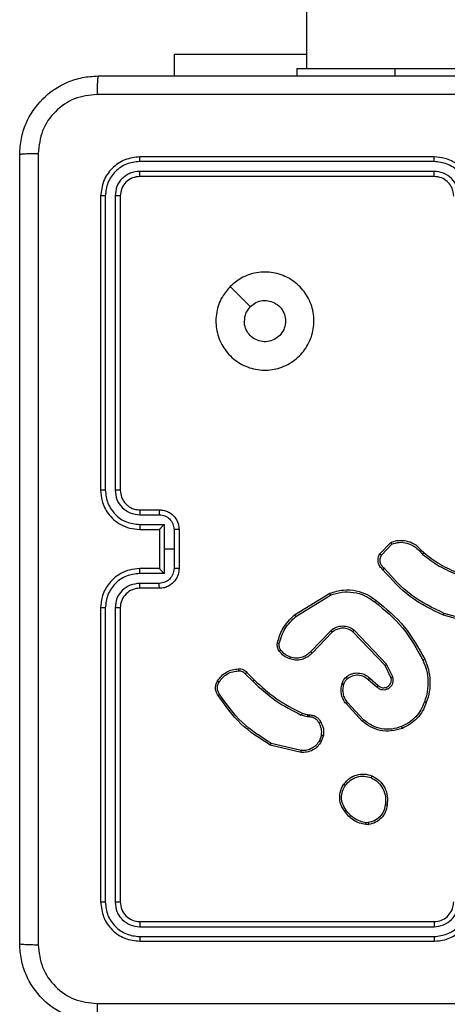
# Model space of a CAD drawing. Units: millimetres. Extents: x -336 to 1280, y 58 to 1155.
# Drawn here: x 674 to 678, y 329 to 339 of the extents above; entities that cross this region are included whole.
import ezdxf

# ---------------------------------------------------------------- set-up
doc = ezdxf.new("R2010")
doc.units = ezdxf.units.MM
doc.header["$PDSIZE"] = -1
doc.layers.add('VP-DIM', color=7, linetype='Continuous')
doc.layers.add('VP-EQ', color=194, linetype='Continuous')
doc.dimstyles.get("Standard").update_dxf_attribs({"dimtxt": 14, "dimasz": 20, "dimexe": 20, "dimexo": 50, "dimgap": 20, "dimtad": 0, "dimdec": 0, "dimzin": 0, "dimdsep": 46, "dimtxsty": 'Standard', "dimcen": -0.09, "dimadec": 0, "dimazin": 0, "dimtfac": 1, "dimtdec": 4, "dimtofl": 0, "dimtmove": 0, "dimatfit": 3, "dimfxl": 70, "dimfxlon": 1, "dimtolj": 1, "dimtzin": 0, "dimarcsym": 0})

# ---------------------------------------------------------------- blocks, each defined once
blk = doc.blocks.new('*D55')
at = {"layer": 'Defpoints', "color": 0}
for p in [(564.626, 785.878), (531.967, 210.942), (1156.991, 210.942)]:
    blk.add_point(p, dxfattribs=at)
at = {"layer": 'VP-DIM', "color": 0, "lineweight": -2}
for p, q in [((1086.991, 785.878), (1176.991, 785.878)), ((1156.991, 765.878), (1156.991, 535.91)), ((1156.991, 230.942), (1156.991, 460.91)), ((1086.991, 210.942), (1176.991, 210.942))]:
    blk.add_line(p, q, dxfattribs=at)
at = {"layer": 'VP-DIM', "color": 0}
for points in [[(1160.325, 765.878), (1153.658, 765.878), (1156.991, 785.878)], [(1153.658, 230.942), (1160.325, 230.942), (1156.991, 210.942)]]:
    blk.add_solid(points, dxfattribs=at)
at = {"layer": 'VP-DIM', "color": 0, "insert": (1156.991, 498.41), "char_height": 14, "attachment_point": 5, "rotation": 90}
blk.add_mtext('\\A1;580', dxfattribs=at)
blk = doc.blocks.new('*D56')
at = {"layer": 'Defpoints', "color": 0}
for p in [(863.717, 953.774), (604.554, 58.444), (1260.136, 58.444)]:
    blk.add_point(p, dxfattribs=at)
at = {"layer": 'VP-DIM', "color": 0, "lineweight": -2}
for p, q in [((1190.136, 953.774), (1280.136, 953.774)), ((1260.136, 933.774), (1260.136, 540.76)), ((1260.136, 78.444), (1260.136, 463.427)), ((1190.136, 58.444), (1280.136, 58.444))]:
    blk.add_line(p, q, dxfattribs=at)
at = {"layer": 'VP-DIM', "color": 0}
for points in [[(1263.469, 933.774), (1256.802, 933.774), (1260.136, 953.774)], [(1256.802, 78.444), (1263.469, 78.444), (1260.136, 58.444)]]:
    blk.add_solid(points, dxfattribs=at)
at = {"layer": 'VP-DIM', "color": 0, "insert": (1260.136, 502.094), "char_height": 14, "attachment_point": 5, "rotation": 90}
blk.add_mtext('\\A1;895', dxfattribs=at)
blk = doc.blocks.new('RC1505_')
at = {"layer": 'VP-EQ', "color": 0, "linetype": 'Continuous', "lineweight": 25}
for p, q in [((676.817, 477.091), (676.817, 338.891)), ((675.467, 339.04), (675.467, 338.816)), ((675.467, 339.04), (676.817, 339.04)), ((676.717, 338.891), (676.717, 338.816)), ((676.717, 338.891), (677.717, 338.891)), ((677.717, 338.891), (679.717, 338.891)), ((677.717, 338.891), (677.717, 338.816)), ((678.117, 337.991), (675.117, 337.991)), ((678.117, 337.943), (675.115, 337.943)), ((678.117, 337.843), (675.115, 337.843)), ((678.117, 337.791), (675.117, 337.791)), ((674.717, 337.591), (674.717, 334.591)), ((674.764, 337.593), (674.764, 334.591)), ((674.864, 337.593), (674.864, 334.591)), ((674.917, 337.591), (674.917, 334.591)), ((675.115, 334.341), (675.315, 334.341)), ((675.117, 334.391), (675.317, 334.391)), ((675.115, 334.241), (675.365, 334.241)), ((675.365, 334.241), (675.365, 333.991)), ((675.117, 334.191), (675.317, 334.191)), ((675.317, 334.191), (675.317, 334.191)), ((675.317, 334.191), (675.317, 333.791)), ((675.465, 334.191), (675.465, 333.991)), ((675.517, 334.191), (675.517, 333.791)), ((677.563, 333.941), (677.676, 334.059)), ((677.58, 333.93), (677.685, 334.042)), ((675.365, 333.991), (675.365, 333.741)), ((675.465, 333.991), (675.365, 333.991)), ((675.465, 333.991), (675.465, 333.791)), ((677.971, 333.968), (678, 333.939)), ((677.986, 333.981), (678.013, 333.954)), ((675.365, 333.741), (675.115, 333.741)), ((675.317, 333.791), (675.117, 333.791)), ((675.317, 333.791), (675.317, 333.791)), ((675.315, 333.641), (675.115, 333.641)), ((675.317, 333.591), (675.117, 333.591)), ((676.694, 333.32), (677.053, 333.54)), ((676.707, 333.304), (677.061, 333.521)), ((674.717, 333.391), (674.717, 330.391)), ((674.764, 333.39), (674.764, 330.389)), ((674.864, 333.39), (674.864, 330.389)), ((674.917, 333.391), (674.917, 330.391)), ((678.572, 333.236), (678.219, 333.335)), ((678.567, 333.217), (678.212, 333.316)), ((677.065, 333.158), (676.858, 332.943)), ((677.079, 333.144), (676.873, 332.93)), ((677.617, 332.804), (677.289, 333.147)), ((677.633, 332.815), (677.301, 333.162)), ((676.208, 332.732), (676.283, 332.656)), ((677.677, 332.68), (677.617, 332.804)), ((677.696, 332.686), (677.633, 332.815)), ((676.192, 332.719), (676.268, 332.642)), ((677.448, 332.658), (677.533, 332.584)), ((677.462, 332.673), (677.547, 332.599)), ((677.398, 332.25), (677.234, 332.426)), ((677.384, 332.236), (677.219, 332.414)), ((676.825, 332.281), (676.763, 332.298)), ((676.771, 332.317), (676.828, 332.301)), ((676.841, 332.278), (676.825, 332.281)), ((676.828, 332.301), (676.843, 332.299)), ((676.969, 332.094), (676.949, 332.036)), ((676.99, 332.091), (676.967, 332.027)), ((676.762, 331.917), (676.447, 331.992)), ((676.763, 331.936), (676.455, 332.009)), ((677.45, 331.18), (677.42, 331.18)), ((677.446, 331.2), (677.423, 331.199)), ((675.115, 330.138), (678.117, 330.138)), ((675.117, 330.191), (678.117, 330.191)), ((675.115, 330.038), (678.117, 330.038)), ((675.117, 329.991), (678.117, 329.991))]:
    blk.add_line(p, q, dxfattribs=at)
at = {"layer": 'VP-EQ', "color": 0, "linetype": 'Continuous', "lineweight": 25, "flags": 128}
blk.add_lwpolyline([(676.039, 336.669), (676.141, 336.567), (676.243, 336.464)], dxfattribs=at)
at = {"layer": 'VP-EQ', "color": 0, "linetype": 'Continuous', "lineweight": 25}
blk.add_arc((675.117, 333.391), 0.2, 89.9977, 179.9989, dxfattribs=at)
for points, knots in [([(673.892, 338.016), (673.895, 338.07), (673.902, 338.178), (673.966, 338.378), (674.112, 338.596), (674.33, 338.741), (674.53, 338.806), (674.637, 338.813), (674.692, 338.816)], [0, 0, 0, 0, 0.1303586, 0.2573183, 0.4999914, 0.7424139, 0.8694482, 1, 1, 1, 1]), ([(674.692, 338.816), (674.691, 338.813), (674.688, 338.807), (674.684, 338.765), (674.682, 338.703), (674.681, 338.653), (674.681, 338.628)], [0, 0, 0, 0, 0.249938, 0.499841, 0.74957, 1, 1, 1, 1]), ([(674.692, 338.816), (675.586, 338.816), (677.374, 338.816), (680.06, 338.816), (681.848, 338.816), (682.742, 338.816)], [0, 0, 0, 0, 0.333296, 0.666701, 1, 1, 1, 1]), ([(674.681, 338.628), (674.603, 338.619), (674.445, 338.601), (674.246, 338.462), (674.107, 338.263), (674.089, 338.105), (674.08, 338.027)], [0, 0, 0, 0, 0.250034, 0.499937, 0.750039, 1, 1, 1, 1]), ([(682.753, 338.628), (681.856, 338.628), (680.063, 338.628), (677.371, 338.628), (675.578, 338.628), (674.681, 338.628)], [0, 0, 0, 0, 0.333336, 0.666664, 1, 1, 1, 1]), ([(673.892, 338.016), (673.895, 338.017), (673.9, 338.02), (673.943, 338.023), (674.005, 338.026), (674.055, 338.026), (674.08, 338.027)], [0, 0, 0, 0, 0.250387, 0.50011, 0.750067, 1, 1, 1, 1]), ([(673.892, 329.966), (673.892, 330.86), (673.892, 332.648), (673.892, 335.334), (673.892, 337.122), (673.892, 338.016)], [0, 0, 0, 0, 0.333296, 0.666701, 1, 1, 1, 1]), ([(674.08, 338.027), (674.08, 337.13), (674.08, 335.337), (674.08, 332.644), (674.08, 330.852), (674.08, 329.955)], [0, 0, 0, 0, 0.333337, 0.666663, 1, 1, 1, 1]), ([(675.117, 337.991), (675.065, 337.985), (674.96, 337.973), (674.828, 337.88), (674.735, 337.748), (674.723, 337.643), (674.717, 337.591)], [0, 0, 0, 0, 0.249956, 0.499875, 0.749859, 1, 1, 1, 1]), ([(675.115, 337.943), (675.115, 337.951), (675.115, 337.965), (675.115, 337.98), (675.116, 337.989), (675.117, 337.99), (675.117, 337.991)], [0, 0, 0, 0, 0.2797599, 0.5590842, 0.7795497, 1, 1, 1, 1]), ([(678.517, 337.591), (678.514, 337.626), (678.509, 337.693), (678.471, 337.784), (678.419, 337.858), (678.341, 337.928), (678.239, 337.981), (678.154, 337.988), (678.117, 337.991)], [0, 0, 0, 0, 0.167266, 0.322539, 0.46579, 0.597005, 0.822397, 1, 1, 1, 1]), ([(678.117, 337.943), (678.117, 337.95), (678.117, 337.962), (678.117, 337.978), (678.117, 337.989), (678.117, 337.99), (678.117, 337.991)], [0, 0, 0, 0, 0.250085, 0.499969, 0.749832, 1, 1, 1, 1]), ([(675.115, 337.943), (675.069, 337.938), (675, 337.931), (674.919, 337.886), (674.848, 337.828), (674.781, 337.73), (674.77, 337.639), (674.764, 337.593)], [0, 0, 0, 0, 0.250154, 0.376169, 0.500765, 0.750379, 1, 1, 1, 1]), ([(678.467, 337.593), (678.461, 337.639), (678.451, 337.731), (678.37, 337.847), (678.254, 337.927), (678.162, 337.938), (678.117, 337.943)], [0, 0, 0, 0, 0.250448, 0.500132, 0.750085, 1, 1, 1, 1]), ([(675.115, 337.843), (675.082, 337.84), (675.033, 337.834), (674.975, 337.802), (674.924, 337.761), (674.876, 337.691), (674.868, 337.626), (674.864, 337.593)], [0, 0, 0, 0, 0.250166, 0.376158, 0.500762, 0.750371, 1, 1, 1, 1]), ([(675.117, 337.791), (675.091, 337.788), (675.038, 337.782), (674.972, 337.736), (674.926, 337.669), (674.92, 337.617), (674.917, 337.591)], [0, 0, 0, 0, 0.250012, 0.499885, 0.749822, 1, 1, 1, 1]), ([(675.117, 337.791), (675.117, 337.792), (675.116, 337.794), (675.115, 337.808), (675.115, 337.826), (675.115, 337.837), (675.115, 337.843)], [0, 0, 0, 0, 0.279797, 0.558972, 0.779466, 1, 1, 1, 1]), ([(678.367, 337.593), (678.363, 337.626), (678.355, 337.691), (678.298, 337.774), (678.215, 337.832), (678.149, 337.84), (678.117, 337.843)], [0, 0, 0, 0, 0.249941, 0.499876, 0.749558, 1, 1, 1, 1]), ([(678.117, 337.791), (678.117, 337.791), (678.117, 337.792), (678.117, 337.795), (678.117, 337.8), (678.117, 337.806), (678.117, 337.814), (678.117, 337.823), (678.117, 337.833), (678.117, 337.84), (678.117, 337.843)], [0, 0, 0, 0, 0.125028, 0.25018, 0.375214, 0.500028, 0.624755, 0.749819, 0.874885, 1, 1, 1, 1]), ([(678.317, 337.591), (678.316, 337.609), (678.313, 337.643), (678.291, 337.695), (678.253, 337.743), (678.192, 337.783), (678.143, 337.788), (678.117, 337.791)], [0, 0, 0, 0, 0.1760486, 0.3237208, 0.5330315, 0.7566755, 1, 1, 1, 1]), ([(674.764, 337.593), (674.757, 337.593), (674.743, 337.593), (674.728, 337.592), (674.719, 337.592), (674.718, 337.591), (674.717, 337.591)], [0, 0, 0, 0, 0.279796, 0.559046, 0.779453, 1, 1, 1, 1]), ([(674.917, 337.591), (674.916, 337.591), (674.914, 337.592), (674.9, 337.593), (674.882, 337.593), (674.87, 337.593), (674.864, 337.593)], [0, 0, 0, 0, 0.279801, 0.559096, 0.779463, 1, 1, 1, 1]), ([(676.039, 336.669), (676.074, 336.699), (676.153, 336.766), (676.307, 336.818), (676.477, 336.818), (676.639, 336.762), (676.772, 336.655), (676.864, 336.51), (676.9, 336.343), (676.881, 336.173), (676.806, 336.02), (676.684, 335.898), (676.53, 335.825), (676.359, 335.808), (676.193, 335.846), (676.049, 335.939), (675.944, 336.074), (675.889, 336.236), (675.891, 336.407), (675.944, 336.559), (676.01, 336.635), (676.039, 336.669)], [0, 0, 0, 0, 0.044525, 0.097904, 0.151705, 0.205541, 0.258934, 0.312783, 0.366705, 0.419996, 0.474538, 0.527071, 0.582039, 0.634414, 0.689048, 0.74252, 0.796169, 0.849854, 0.903703, 0.957431, 1, 1, 1, 1]), ([(676.243, 336.464), (676.262, 336.479), (676.298, 336.51), (676.368, 336.528), (676.44, 336.525), (676.506, 336.497), (676.56, 336.449), (676.594, 336.386), (676.606, 336.315), (676.594, 336.244), (676.558, 336.181), (676.504, 336.134), (676.438, 336.107), (676.366, 336.103), (676.297, 336.124), (676.239, 336.166), (676.198, 336.225), (676.183, 336.278), (676.182, 336.309), (676.182, 336.316)], [0, 0, 0, 0, 0.061299, 0.122593, 0.183901, 0.245276, 0.30666, 0.368103, 0.429517, 0.490923, 0.552226, 0.613533, 0.674785, 0.7361, 0.797425, 0.858841, 0.920276, 0.98171, 1, 1, 1, 1]), ([(676.243, 336.464), (676.228, 336.446), (676.198, 336.409), (676.183, 336.355), (676.182, 336.324), (676.182, 336.316)], [0, 0, 0, 0, 0.428913, 0.857803, 1, 1, 1, 1]), ([(674.717, 334.591), (674.72, 334.554), (674.727, 334.47), (674.779, 334.367), (674.849, 334.289), (674.923, 334.237), (675.014, 334.199), (675.082, 334.194), (675.117, 334.191)], [0, 0, 0, 0, 0.176952, 0.40213, 0.533378, 0.676801, 0.832326, 1, 1, 1, 1]), ([(674.764, 334.591), (674.758, 334.591), (674.746, 334.591), (674.73, 334.591), (674.719, 334.591), (674.718, 334.591), (674.717, 334.591)], [0, 0, 0, 0, 0.250241, 0.500038, 0.749953, 1, 1, 1, 1]), ([(674.764, 334.591), (674.77, 334.545), (674.781, 334.454), (674.861, 334.338), (674.977, 334.257), (675.069, 334.246), (675.115, 334.241)], [0, 0, 0, 0, 0.249917, 0.499854, 0.749551, 1, 1, 1, 1]), ([(674.864, 334.591), (674.868, 334.559), (674.876, 334.493), (674.934, 334.41), (675.016, 334.353), (675.082, 334.345), (675.115, 334.341)], [0, 0, 0, 0, 0.24991, 0.499857, 0.749547, 1, 1, 1, 1]), ([(674.917, 334.591), (674.917, 334.591), (674.916, 334.591), (674.913, 334.591), (674.908, 334.591), (674.902, 334.591), (674.894, 334.591), (674.884, 334.591), (674.875, 334.591), (674.868, 334.591), (674.864, 334.591)], [0, 0, 0, 0, 0.125019, 0.250082, 0.375181, 0.500001, 0.624736, 0.749806, 0.874879, 1, 1, 1, 1]), ([(674.917, 334.591), (674.92, 334.566), (674.923, 334.528), (674.948, 334.482), (674.971, 334.453), (674.996, 334.431), (675.024, 334.412), (675.064, 334.395), (675.098, 334.392), (675.117, 334.391)], [0, 0, 0, 0, 0.233613, 0.359987, 0.49248, 0.592722, 0.679004, 0.814815, 1, 1, 1, 1]), ([(675.117, 334.391), (675.117, 334.39), (675.116, 334.389), (675.115, 334.377), (675.115, 334.361), (675.115, 334.348), (675.115, 334.341)], [0, 0, 0, 0, 0.250133, 0.500049, 0.749898, 1, 1, 1, 1]), ([(675.317, 334.391), (675.317, 334.39), (675.316, 334.388), (675.315, 334.375), (675.315, 334.358), (675.315, 334.347), (675.315, 334.341)], [0, 0, 0, 0, 0.279889, 0.559066, 0.779491, 1, 1, 1, 1]), ([(675.315, 334.341), (675.334, 334.339), (675.374, 334.334), (675.423, 334.3), (675.458, 334.25), (675.463, 334.211), (675.465, 334.191)], [0, 0, 0, 0, 0.249931, 0.499885, 0.749568, 1, 1, 1, 1]), ([(675.317, 334.391), (675.334, 334.39), (675.366, 334.387), (675.41, 334.37), (675.446, 334.345), (675.483, 334.308), (675.511, 334.255), (675.515, 334.211), (675.517, 334.191)], [0, 0, 0, 0, 0.158486, 0.307462, 0.446964, 0.576925, 0.8073, 1, 1, 1, 1]), ([(675.115, 334.241), (675.115, 334.234), (675.115, 334.221), (675.115, 334.205), (675.116, 334.193), (675.117, 334.192), (675.117, 334.191)], [0, 0, 0, 0, 0.250236, 0.500082, 0.749818, 1, 1, 1, 1]), ([(675.365, 334.241), (675.359, 334.236), (675.348, 334.224), (675.335, 334.211), (675.326, 334.202), (675.321, 334.196), (675.318, 334.192), (675.317, 334.191), (675.317, 334.191)], [0, 0, 0, 0, 0.251487, 0.502437, 0.64643, 0.775752, 0.892476, 1, 1, 1, 1]), ([(675.517, 334.191), (675.517, 334.191), (675.516, 334.191), (675.513, 334.191), (675.508, 334.191), (675.502, 334.191), (675.494, 334.191), (675.485, 334.191), (675.475, 334.191), (675.468, 334.191), (675.465, 334.191)], [0, 0, 0, 0, 0.125065, 0.250163, 0.375296, 0.499952, 0.624828, 0.749738, 0.874926, 1, 1, 1, 1]), ([(677.676, 334.059), (677.696, 334.066), (677.728, 334.077), (677.788, 334.081), (677.854, 334.073), (677.93, 334.039), (677.968, 333.999), (677.986, 333.981)], [0, 0, 0, 0, 0.1902, 0.290675, 0.522265, 0.775148, 1, 1, 1, 1]), ([(677.676, 334.059), (677.676, 334.059), (677.676, 334.058), (677.677, 334.056), (677.679, 334.052), (677.681, 334.049), (677.683, 334.046), (677.685, 334.043), (677.685, 334.042)], [0, 0, 0, 0, 0.21361, 0.45053, 0.578703, 0.712794, 0.853509, 1, 1, 1, 1]), ([(677.685, 334.042), (677.711, 334.049), (677.761, 334.064), (677.841, 334.055), (677.915, 334.024), (677.952, 333.987), (677.971, 333.968)], [0, 0, 0, 0, 0.249975, 0.4999217, 0.7498059, 1, 1, 1, 1]), ([(677.596, 333.78), (677.585, 333.79), (677.562, 333.811), (677.546, 333.855), (677.545, 333.9), (677.557, 333.927), (677.563, 333.941)], [0, 0, 0, 0, 0.254954, 0.506604, 0.754949, 1, 1, 1, 1]), ([(677.563, 333.941), (677.563, 333.941), (677.564, 333.941), (677.566, 333.939), (677.569, 333.937), (677.572, 333.935), (677.576, 333.933), (677.578, 333.931), (677.58, 333.93)], [0, 0, 0, 0, 0.21556, 0.45382, 0.581271, 0.714961, 0.854626, 1, 1, 1, 1]), ([(677.61, 333.794), (677.6, 333.803), (677.581, 333.82), (677.567, 333.856), (677.564, 333.895), (677.575, 333.918), (677.58, 333.93)], [0, 0, 0, 0, 0.2499334, 0.4999069, 0.7496902, 1, 1, 1, 1]), ([(677.986, 333.981), (677.986, 333.981), (677.986, 333.98), (677.982, 333.977), (677.977, 333.973), (677.973, 333.97), (677.971, 333.968)], [0, 0, 0, 0, 0.250138, 0.500091, 0.749669, 1, 1, 1, 1]), ([(678.013, 333.954), (678.013, 333.954), (678.012, 333.953), (678.009, 333.949), (678.004, 333.944), (678.001, 333.94), (678, 333.939)], [0, 0, 0, 0, 0.279765, 0.559117, 0.779659, 1, 1, 1, 1]), ([(678, 333.939), (678.055, 333.896), (678.166, 333.81), (678.294, 333.755), (678.359, 333.727)], [0, 0, 0, 0, 0.500012, 1, 1, 1, 1]), ([(678.013, 333.954), (678.066, 333.912), (678.175, 333.828), (678.302, 333.773), (678.366, 333.746)], [0, 0, 0, 0, 0.494656, 1, 1, 1, 1]), ([(675.117, 333.791), (675.082, 333.788), (675.014, 333.783), (674.923, 333.745), (674.849, 333.692), (674.779, 333.614), (674.727, 333.512), (674.72, 333.428), (674.717, 333.391)], [0, 0, 0, 0, 0.167672, 0.323203, 0.466613, 0.597874, 0.823049, 1, 1, 1, 1]), ([(675.115, 333.741), (675.069, 333.735), (674.977, 333.725), (674.861, 333.644), (674.781, 333.528), (674.77, 333.436), (674.764, 333.39)], [0, 0, 0, 0, 0.250456, 0.500143, 0.750101, 1, 1, 1, 1]), ([(675.115, 333.741), (675.115, 333.747), (675.115, 333.76), (675.115, 333.777), (675.116, 333.789), (675.117, 333.79), (675.117, 333.791)], [0, 0, 0, 0, 0.250116, 0.499993, 0.749758, 1, 1, 1, 1]), ([(675.465, 333.791), (675.463, 333.771), (675.458, 333.732), (675.423, 333.682), (675.374, 333.648), (675.334, 333.643), (675.315, 333.641)], [0, 0, 0, 0, 0.250429, 0.50015, 0.750072, 1, 1, 1, 1]), ([(675.517, 333.791), (675.515, 333.771), (675.511, 333.726), (675.483, 333.674), (675.446, 333.636), (675.41, 333.612), (675.366, 333.594), (675.334, 333.592), (675.317, 333.591)], [0, 0, 0, 0, 0.192697, 0.423104, 0.553036, 0.692537, 0.841511, 1, 1, 1, 1]), ([(675.317, 333.791), (675.317, 333.79), (675.318, 333.79), (675.321, 333.786), (675.326, 333.78), (675.335, 333.771), (675.348, 333.757), (675.359, 333.746), (675.365, 333.741)], [0, 0, 0, 0, 0.107531, 0.224263, 0.353534, 0.497535, 0.748586, 1, 1, 1, 1]), ([(675.517, 333.791), (675.517, 333.791), (675.516, 333.791), (675.513, 333.791), (675.508, 333.791), (675.502, 333.791), (675.494, 333.791), (675.485, 333.791), (675.475, 333.791), (675.468, 333.791), (675.465, 333.791)], [0, 0, 0, 0, 0.1250657, 0.2501633, 0.3752963, 0.4999518, 0.6248279, 0.7497376, 0.8749256, 1, 1, 1, 1]), ([(677.596, 333.78), (677.596, 333.78), (677.597, 333.78), (677.599, 333.783), (677.602, 333.786), (677.604, 333.788), (677.607, 333.791), (677.609, 333.793), (677.61, 333.794)], [0, 0, 0, 0, 0.228385, 0.470164, 0.597041, 0.727843, 0.862132, 1, 1, 1, 1]), ([(678.212, 333.316), (678.096, 333.372), (677.859, 333.485), (677.685, 333.681), (677.596, 333.78)], [0, 0, 0, 0, 0.493267, 1, 1, 1, 1]), ([(678.219, 333.335), (678.102, 333.391), (677.868, 333.503), (677.696, 333.697), (677.61, 333.794)], [0, 0, 0, 0, 0.499994, 1, 1, 1, 1]), ([(675.115, 333.641), (675.082, 333.637), (675.016, 333.629), (674.934, 333.572), (674.876, 333.489), (674.868, 333.423), (674.864, 333.39)], [0, 0, 0, 0, 0.250453, 0.500143, 0.75009, 1, 1, 1, 1]), ([(675.117, 333.591), (675.117, 333.592), (675.116, 333.593), (675.115, 333.605), (675.115, 333.621), (675.115, 333.634), (675.115, 333.641)], [0, 0, 0, 0, 0.250139, 0.499946, 0.749772, 1, 1, 1, 1]), ([(675.317, 333.591), (675.317, 333.592), (675.316, 333.594), (675.315, 333.607), (675.315, 333.623), (675.315, 333.635), (675.315, 333.641)], [0, 0, 0, 0, 0.279863, 0.559107, 0.779512, 1, 1, 1, 1]), ([(677.053, 333.54), (677.099, 333.554), (677.187, 333.581), (677.32, 333.57), (677.434, 333.533), (677.495, 333.489), (677.524, 333.468)], [0, 0, 0, 0, 0.286586, 0.548788, 0.786608, 1, 1, 1, 1]), ([(677.053, 333.54), (677.053, 333.539), (677.054, 333.539), (677.055, 333.534), (677.058, 333.528), (677.06, 333.523), (677.061, 333.521)], [0, 0, 0, 0, 0.250316, 0.499869, 0.749863, 1, 1, 1, 1]), ([(677.061, 333.521), (677.099, 333.533), (677.175, 333.557), (677.296, 333.554), (677.413, 333.521), (677.479, 333.475), (677.512, 333.452)], [0, 0, 0, 0, 0.249989, 0.499956, 0.74988, 1, 1, 1, 1]), ([(677.512, 333.452), (677.513, 333.454), (677.515, 333.456), (677.517, 333.46), (677.52, 333.462), (677.522, 333.465), (677.524, 333.468), (677.524, 333.468), (677.524, 333.468)], [0, 0, 0, 0, 0.1501353, 0.2932465, 0.4291875, 0.5572184, 0.7926981, 1, 1, 1, 1]), ([(677.512, 333.452), (677.613, 333.369), (677.815, 333.202), (677.94, 332.972), (678.003, 332.857)], [0, 0, 0, 0, 0.499992, 1, 1, 1, 1]), ([(677.524, 333.468), (677.627, 333.384), (677.831, 333.215), (677.958, 332.982), (678.022, 332.866)], [0, 0, 0, 0, 0.500133, 1, 1, 1, 1]), ([(674.764, 333.39), (674.758, 333.39), (674.746, 333.39), (674.73, 333.391), (674.719, 333.391), (674.718, 333.391), (674.717, 333.391)], [0, 0, 0, 0, 0.250115, 0.500032, 0.749926, 1, 1, 1, 1]), ([(674.917, 333.391), (674.917, 333.391), (674.916, 333.391), (674.913, 333.391), (674.908, 333.391), (674.902, 333.391), (674.894, 333.391), (674.884, 333.391), (674.875, 333.39), (674.868, 333.39), (674.864, 333.39)], [0, 0, 0, 0, 0.125024, 0.250094, 0.375199, 0.499912, 0.624653, 0.749794, 0.874873, 1, 1, 1, 1]), ([(678.212, 333.316), (678.212, 333.317), (678.212, 333.317), (678.213, 333.32), (678.215, 333.323), (678.216, 333.327), (678.217, 333.331), (678.218, 333.334), (678.219, 333.335)], [0, 0, 0, 0, 0.200731, 0.43399, 0.562804, 0.700344, 0.846032, 1, 1, 1, 1]), ([(676.52, 333.033), (676.534, 333.082), (676.566, 333.192), (676.648, 333.274), (676.694, 333.32)], [0, 0, 0, 0, 0.439108, 1, 1, 1, 1]), ([(676.539, 333.029), (676.555, 333.082), (676.587, 333.188), (676.667, 333.265), (676.707, 333.304)], [0, 0, 0, 0, 0.499992, 1, 1, 1, 1]), ([(676.694, 333.32), (676.695, 333.319), (676.695, 333.319), (676.698, 333.315), (676.702, 333.31), (676.705, 333.306), (676.707, 333.304)], [0, 0, 0, 0, 0.249856, 0.50012, 0.749707, 1, 1, 1, 1]), ([(677.301, 333.162), (677.283, 333.174), (677.247, 333.197), (677.182, 333.206), (677.118, 333.195), (677.083, 333.17), (677.065, 333.158)], [0, 0, 0, 0, 0.250254, 0.50009, 0.750064, 1, 1, 1, 1]), ([(677.079, 333.144), (677.079, 333.144), (677.078, 333.144), (677.075, 333.147), (677.071, 333.152), (677.067, 333.156), (677.065, 333.158)], [0, 0, 0, 0, 0.250126, 0.500099, 0.74996, 1, 1, 1, 1]), ([(677.289, 333.147), (677.273, 333.157), (677.242, 333.178), (677.187, 333.186), (677.144, 333.179), (677.108, 333.165), (677.091, 333.152), (677.079, 333.144)], [0, 0, 0, 0, 0.24419, 0.489923, 0.713045, 0.81104, 1, 1, 1, 1]), ([(677.289, 333.147), (677.289, 333.147), (677.289, 333.148), (677.292, 333.151), (677.296, 333.156), (677.299, 333.16), (677.301, 333.162)], [0, 0, 0, 0, 0.249993, 0.50015, 0.749969, 1, 1, 1, 1]), ([(676.538, 332.95), (676.534, 332.956), (676.526, 332.968), (676.52, 332.989), (676.517, 333.011), (676.519, 333.026), (676.52, 333.033)], [0, 0, 0, 0, 0.2439532, 0.4918594, 0.7439629, 1, 1, 1, 1]), ([(676.52, 333.033), (676.52, 333.033), (676.521, 333.033), (676.525, 333.032), (676.531, 333.03), (676.536, 333.029), (676.539, 333.029)], [0, 0, 0, 0, 0.250114, 0.500109, 0.750071, 1, 1, 1, 1]), ([(676.554, 332.961), (676.55, 332.966), (676.544, 332.976), (676.539, 332.993), (676.537, 333.011), (676.538, 333.023), (676.539, 333.029)], [0, 0, 0, 0, 0.249924, 0.499992, 0.75001, 1, 1, 1, 1]), ([(676.538, 332.95), (676.538, 332.95), (676.539, 332.951), (676.543, 332.954), (676.548, 332.957), (676.552, 332.96), (676.554, 332.961)], [0, 0, 0, 0, 0.2797064, 0.5593096, 0.7794669, 1, 1, 1, 1]), ([(676.646, 332.87), (676.625, 332.879), (676.583, 332.897), (676.553, 332.932), (676.538, 332.95)], [0, 0, 0, 0, 0.50005, 1, 1, 1, 1]), ([(676.652, 332.888), (676.633, 332.897), (676.595, 332.913), (676.567, 332.945), (676.554, 332.961)], [0, 0, 0, 0, 0.499996, 1, 1, 1, 1]), ([(676.873, 332.93), (676.87, 332.926), (676.861, 332.917), (676.842, 332.9), (676.811, 332.88), (676.763, 332.861), (676.705, 332.854), (676.665, 332.865), (676.646, 332.87)], [0, 0, 0, 0, 0.056646, 0.159011, 0.307025, 0.500588, 0.775368, 1, 1, 1, 1]), ([(676.858, 332.943), (676.844, 332.93), (676.817, 332.904), (676.764, 332.882), (676.707, 332.874), (676.671, 332.884), (676.652, 332.888)], [0, 0, 0, 0, 0.250008, 0.499982, 0.749898, 1, 1, 1, 1]), ([(676.873, 332.93), (676.873, 332.93), (676.872, 332.931), (676.868, 332.934), (676.863, 332.938), (676.86, 332.941), (676.858, 332.943)], [0, 0, 0, 0, 0.279752, 0.559305, 0.779669, 1, 1, 1, 1]), ([(676.646, 332.87), (676.646, 332.87), (676.647, 332.871), (676.648, 332.875), (676.65, 332.881), (676.652, 332.886), (676.652, 332.888)], [0, 0, 0, 0, 0.249785, 0.499783, 0.749542, 1, 1, 1, 1]), ([(678.022, 332.866), (678.021, 332.866), (678.021, 332.866), (678.017, 332.864), (678.011, 332.861), (678.006, 332.858), (678.003, 332.857)], [0, 0, 0, 0, 0.25036, 0.500121, 0.749802, 1, 1, 1, 1]), ([(678.003, 332.857), (678.017, 332.823), (678.044, 332.756), (678.057, 332.646), (678.052, 332.536), (678.03, 332.467), (678.019, 332.432)], [0, 0, 0, 0, 0.249964, 0.500004, 0.750049, 1, 1, 1, 1]), ([(678.022, 332.866), (678.035, 332.832), (678.064, 332.762), (678.078, 332.65), (678.073, 332.535), (678.05, 332.463), (678.038, 332.426)], [0, 0, 0, 0, 0.243396, 0.499993, 0.742004, 1, 1, 1, 1]), ([(675.91, 332.646), (675.922, 332.663), (675.947, 332.698), (675.999, 332.736), (676.058, 332.762), (676.1, 332.766), (676.121, 332.768)], [0, 0, 0, 0, 0.249985, 0.500003, 0.750009, 1, 1, 1, 1]), ([(675.926, 332.635), (675.938, 332.651), (675.96, 332.683), (676.008, 332.719), (676.063, 332.743), (676.102, 332.746), (676.122, 332.748)], [0, 0, 0, 0, 0.250015, 0.499998, 0.749976, 1, 1, 1, 1]), ([(676.121, 332.768), (676.13, 332.769), (676.147, 332.769), (676.171, 332.762), (676.192, 332.749), (676.203, 332.738), (676.208, 332.732)], [0, 0, 0, 0, 0.2629494, 0.524947, 0.7707002, 1, 1, 1, 1]), ([(676.121, 332.768), (676.121, 332.768), (676.121, 332.767), (676.121, 332.763), (676.121, 332.757), (676.122, 332.752), (676.122, 332.749), (676.122, 332.748)], [0, 0, 0, 0, 0.241834, 0.488545, 0.740623, 0.869625, 1, 1, 1, 1]), ([(676.122, 332.748), (676.129, 332.748), (676.142, 332.749), (676.161, 332.743), (676.179, 332.734), (676.187, 332.724), (676.192, 332.719)], [0, 0, 0, 0, 0.250038, 0.499958, 0.749979, 1, 1, 1, 1]), ([(676.208, 332.732), (676.207, 332.732), (676.207, 332.732), (676.204, 332.729), (676.201, 332.727), (676.199, 332.724), (676.195, 332.722), (676.193, 332.72), (676.192, 332.719)], [0, 0, 0, 0, 0.213096, 0.450093, 0.578218, 0.712543, 0.853392, 1, 1, 1, 1]), ([(677.22, 332.685), (677.231, 332.693), (677.25, 332.707), (677.292, 332.724), (677.346, 332.73), (677.411, 332.715), (677.445, 332.687), (677.462, 332.673)], [0, 0, 0, 0, 0.145291, 0.276025, 0.502101, 0.756372, 1, 1, 1, 1]), ([(677.617, 332.804), (677.617, 332.804), (677.617, 332.804), (677.619, 332.806), (677.622, 332.808), (677.625, 332.81), (677.629, 332.813), (677.631, 332.814), (677.633, 332.815)], [0, 0, 0, 0, 0.1942314, 0.4253624, 0.5546776, 0.6937084, 0.8423416, 1, 1, 1, 1]), ([(675.915, 332.498), (675.908, 332.508), (675.894, 332.529), (675.887, 332.568), (675.89, 332.609), (675.903, 332.633), (675.91, 332.646)], [0, 0, 0, 0, 0.230256, 0.4737098, 0.7302833, 1, 1, 1, 1]), ([(675.93, 332.509), (675.924, 332.519), (675.912, 332.538), (675.906, 332.571), (675.91, 332.605), (675.921, 332.625), (675.926, 332.635)], [0, 0, 0, 0, 0.250073, 0.500018, 0.749919, 1, 1, 1, 1]), ([(675.91, 332.646), (675.91, 332.646), (675.911, 332.645), (675.913, 332.643), (675.916, 332.641), (675.919, 332.639), (675.923, 332.637), (675.925, 332.635), (675.926, 332.635)], [0, 0, 0, 0, 0.222263, 0.462507, 0.589785, 0.72181, 0.858657, 1, 1, 1, 1]), ([(676.283, 332.656), (676.283, 332.656), (676.283, 332.656), (676.282, 332.655), (676.281, 332.654), (676.279, 332.652), (676.277, 332.65), (676.274, 332.647), (676.271, 332.645), (676.269, 332.643), (676.268, 332.642)], [0, 0, 0, 0, 0.125025, 0.249924, 0.37512, 0.500066, 0.6247, 0.749714, 0.874891, 1, 1, 1, 1]), ([(676.268, 332.642), (676.343, 332.573), (676.492, 332.436), (676.672, 332.344), (676.763, 332.298)], [0, 0, 0, 0, 0.499998, 1, 1, 1, 1]), ([(676.283, 332.656), (676.357, 332.588), (676.504, 332.453), (676.682, 332.362), (676.771, 332.317)], [0, 0, 0, 0, 0.500009, 1, 1, 1, 1]), ([(677.179, 332.619), (677.183, 332.631), (677.188, 332.645), (677.198, 332.66), (677.206, 332.671), (677.214, 332.679), (677.22, 332.685)], [0, 0, 0, 0, 0.499411, 0.560095, 0.663775, 1, 1, 1, 1]), ([(677.197, 332.613), (677.201, 332.624), (677.209, 332.645), (677.225, 332.661), (677.233, 332.669)], [0, 0, 0, 0, 0.500034, 1, 1, 1, 1]), ([(677.22, 332.685), (677.221, 332.685), (677.221, 332.684), (677.224, 332.681), (677.228, 332.675), (677.231, 332.671), (677.233, 332.669)], [0, 0, 0, 0, 0.250427, 0.500287, 0.750224, 1, 1, 1, 1]), ([(677.233, 332.669), (677.25, 332.68), (677.283, 332.702), (677.343, 332.71), (677.402, 332.696), (677.433, 332.671), (677.448, 332.658)], [0, 0, 0, 0, 0.2499737, 0.4999017, 0.7496051, 1, 1, 1, 1]), ([(677.462, 332.673), (677.462, 332.673), (677.462, 332.672), (677.459, 332.67), (677.457, 332.667), (677.454, 332.665), (677.451, 332.661), (677.449, 332.659), (677.448, 332.658)], [0, 0, 0, 0, 0.206046, 0.441219, 0.56948, 0.705743, 0.849389, 1, 1, 1, 1]), ([(677.533, 332.584), (677.542, 332.577), (677.559, 332.563), (677.591, 332.555), (677.625, 332.557), (677.655, 332.569), (677.68, 332.591), (677.697, 332.62), (677.703, 332.653), (677.698, 332.675), (677.696, 332.686)], [0, 0, 0, 0, 0.125092, 0.250166, 0.37495, 0.500001, 0.624905, 0.749993, 0.87502, 1, 1, 1, 1]), ([(677.547, 332.599), (677.554, 332.594), (677.567, 332.583), (677.591, 332.576), (677.616, 332.576), (677.641, 332.584), (677.66, 332.6), (677.672, 332.617), (677.68, 332.635), (677.683, 332.657), (677.679, 332.672), (677.677, 332.68)], [0, 0, 0, 0, 0.122009, 0.248478, 0.350844, 0.467262, 0.617034, 0.696807, 0.769136, 0.895989, 1, 1, 1, 1]), ([(677.677, 332.68), (677.678, 332.68), (677.678, 332.68), (677.683, 332.681), (677.689, 332.683), (677.694, 332.685), (677.696, 332.686)], [0, 0, 0, 0, 0.249737, 0.49974, 0.749623, 1, 1, 1, 1]), ([(677.219, 332.414), (677.209, 332.427), (677.189, 332.455), (677.172, 332.505), (677.166, 332.562), (677.174, 332.6), (677.179, 332.619)], [0, 0, 0, 0, 0.22643, 0.468572, 0.726433, 1, 1, 1, 1]), ([(677.179, 332.619), (677.179, 332.619), (677.179, 332.619), (677.184, 332.617), (677.19, 332.615), (677.195, 332.614), (677.197, 332.613)], [0, 0, 0, 0, 0.249996, 0.499772, 0.74967, 1, 1, 1, 1]), ([(677.234, 332.426), (677.225, 332.44), (677.205, 332.467), (677.19, 332.515), (677.186, 332.565), (677.194, 332.597), (677.197, 332.613)], [0, 0, 0, 0, 0.250005, 0.500029, 0.749995, 1, 1, 1, 1]), ([(677.547, 332.599), (677.547, 332.599), (677.547, 332.599), (677.545, 332.597), (677.543, 332.594), (677.54, 332.592), (677.537, 332.588), (677.534, 332.585), (677.533, 332.584)], [0, 0, 0, 0, 0.156005, 0.374429, 0.50713, 0.65559, 0.819967, 1, 1, 1, 1]), ([(675.915, 332.498), (675.915, 332.498), (675.915, 332.499), (675.918, 332.501), (675.921, 332.503), (675.924, 332.505), (675.927, 332.507), (675.929, 332.509), (675.93, 332.509)], [0, 0, 0, 0, 0.228334, 0.470863, 0.597314, 0.727952, 0.862205, 1, 1, 1, 1]), ([(676.447, 331.992), (676.341, 332.058), (676.13, 332.192), (675.987, 332.396), (675.915, 332.498)], [0, 0, 0, 0, 0.500003, 1, 1, 1, 1]), ([(676.455, 332.009), (676.351, 332.075), (676.143, 332.207), (676.001, 332.409), (675.93, 332.509)], [0, 0, 0, 0, 0.499994, 1, 1, 1, 1]), ([(677.219, 332.414), (677.219, 332.414), (677.22, 332.414), (677.223, 332.417), (677.228, 332.421), (677.232, 332.424), (677.234, 332.426)], [0, 0, 0, 0, 0.249621, 0.49982, 0.749555, 1, 1, 1, 1]), ([(678.019, 332.432), (678.008, 332.405), (677.986, 332.35), (677.932, 332.279), (677.866, 332.219), (677.813, 332.193), (677.786, 332.18)], [0, 0, 0, 0, 0.249918, 0.499999, 0.750057, 1, 1, 1, 1]), ([(678.038, 332.426), (678.027, 332.397), (678.004, 332.339), (677.947, 332.265), (677.878, 332.203), (677.822, 332.176), (677.794, 332.162)], [0, 0, 0, 0, 0.249984, 0.499997, 0.749989, 1, 1, 1, 1]), ([(678.038, 332.426), (678.038, 332.426), (678.037, 332.426), (678.034, 332.427), (678.031, 332.428), (678.027, 332.429), (678.023, 332.43), (678.021, 332.431), (678.019, 332.432)], [0, 0, 0, 0, 0.208988, 0.44493, 0.573137, 0.708452, 0.851009, 1, 1, 1, 1]), ([(676.771, 332.317), (676.771, 332.317), (676.771, 332.316), (676.768, 332.311), (676.766, 332.305), (676.764, 332.301), (676.763, 332.298)], [0, 0, 0, 0, 0.279785, 0.559044, 0.779265, 1, 1, 1, 1]), ([(676.828, 332.301), (676.828, 332.3), (676.828, 332.3), (676.827, 332.294), (676.826, 332.287), (676.825, 332.283), (676.825, 332.281)], [0, 0, 0, 0, 0.279825, 0.559251, 0.779778, 1, 1, 1, 1]), ([(676.843, 332.299), (676.843, 332.298), (676.842, 332.298), (676.842, 332.294), (676.842, 332.29), (676.842, 332.287), (676.841, 332.283), (676.841, 332.28), (676.841, 332.278)], [0, 0, 0, 0, 0.227859, 0.469804, 0.596652, 0.727229, 0.861918, 1, 1, 1, 1]), ([(676.944, 332.215), (676.939, 332.224), (676.929, 332.243), (676.903, 332.264), (676.874, 332.277), (676.852, 332.278), (676.841, 332.278)], [0, 0, 0, 0, 0.250068, 0.499978, 0.749947, 1, 1, 1, 1]), ([(676.843, 332.299), (676.856, 332.298), (676.881, 332.297), (676.916, 332.281), (676.945, 332.257), (676.956, 332.235), (676.962, 332.225)], [0, 0, 0, 0, 0.259394, 0.512493, 0.759383, 1, 1, 1, 1]), ([(676.962, 332.225), (676.962, 332.224), (676.961, 332.224), (676.958, 332.222), (676.955, 332.221), (676.951, 332.219), (676.948, 332.217), (676.945, 332.215), (676.944, 332.215)], [0, 0, 0, 0, 0.227112, 0.468478, 0.59547, 0.7263, 0.861428, 1, 1, 1, 1]), ([(676.962, 332.225), (676.973, 332.204), (676.994, 332.162), (676.991, 332.114), (676.99, 332.091)], [0, 0, 0, 0, 0.49999, 1, 1, 1, 1]), ([(677.384, 332.236), (677.384, 332.236), (677.385, 332.236), (677.388, 332.24), (677.392, 332.244), (677.396, 332.248), (677.398, 332.25)], [0, 0, 0, 0, 0.249771, 0.499797, 0.749686, 1, 1, 1, 1]), ([(677.794, 332.162), (677.756, 332.151), (677.683, 332.128), (677.569, 332.137), (677.466, 332.171), (677.411, 332.215), (677.384, 332.236)], [0, 0, 0, 0, 0.268402, 0.52455, 0.768421, 1, 1, 1, 1]), ([(677.786, 332.18), (677.753, 332.17), (677.686, 332.149), (677.581, 332.154), (677.48, 332.186), (677.425, 332.229), (677.398, 332.25)], [0, 0, 0, 0, 0.249974, 0.499956, 0.749865, 1, 1, 1, 1]), ([(676.969, 332.094), (676.971, 332.115), (676.973, 332.158), (676.954, 332.196), (676.944, 332.215)], [0, 0, 0, 0, 0.49997, 1, 1, 1, 1]), ([(677.794, 332.162), (677.794, 332.163), (677.794, 332.163), (677.792, 332.167), (677.789, 332.173), (677.787, 332.178), (677.786, 332.18)], [0, 0, 0, 0, 0.249711, 0.499819, 0.749397, 1, 1, 1, 1]), ([(676.967, 332.027), (676.955, 332.01), (676.933, 331.976), (676.881, 331.938), (676.822, 331.916), (676.781, 331.917), (676.762, 331.917)], [0, 0, 0, 0, 0.250058, 0.499996, 0.76973, 1, 1, 1, 1]), ([(676.949, 332.036), (676.938, 332.021), (676.918, 331.989), (676.872, 331.956), (676.819, 331.936), (676.782, 331.936), (676.763, 331.936)], [0, 0, 0, 0, 0.250002, 0.499983, 0.749951, 1, 1, 1, 1]), ([(676.967, 332.027), (676.966, 332.028), (676.965, 332.028), (676.961, 332.03), (676.955, 332.033), (676.951, 332.035), (676.949, 332.036)], [0, 0, 0, 0, 0.279889, 0.559035, 0.779369, 1, 1, 1, 1]), ([(676.969, 332.094), (676.971, 332.094), (676.974, 332.093), (676.978, 332.093), (676.981, 332.092), (676.985, 332.091), (676.989, 332.091), (676.989, 332.091), (676.99, 332.091)], [0, 0, 0, 0, 0.14127, 0.278139, 0.410327, 0.537707, 0.777956, 1, 1, 1, 1]), ([(676.447, 331.992), (676.447, 331.992), (676.447, 331.992), (676.448, 331.995), (676.45, 331.998), (676.451, 332.001), (676.453, 332.005), (676.454, 332.008), (676.455, 332.009)], [0, 0, 0, 0, 0.201631, 0.434621, 0.56381, 0.700977, 0.846285, 1, 1, 1, 1]), ([(676.762, 331.917), (676.762, 331.917), (676.762, 331.918), (676.762, 331.922), (676.763, 331.929), (676.763, 331.934), (676.763, 331.936)], [0, 0, 0, 0, 0.249956, 0.500092, 0.749537, 1, 1, 1, 1]), ([(677.198, 331.594), (677.218, 331.616), (677.253, 331.657), (677.328, 331.69), (677.406, 331.701), (677.458, 331.686), (677.483, 331.678)], [0, 0, 0, 0, 0.277656, 0.499905, 0.750884, 1, 1, 1, 1]), ([(677.214, 331.581), (677.23, 331.6), (677.262, 331.637), (677.33, 331.669), (677.404, 331.68), (677.452, 331.666), (677.475, 331.659)], [0, 0, 0, 0, 0.250238, 0.500078, 0.750044, 1, 1, 1, 1]), ([(677.483, 331.678), (677.483, 331.678), (677.483, 331.678), (677.482, 331.674), (677.48, 331.671), (677.479, 331.667), (677.477, 331.663), (677.476, 331.661), (677.475, 331.659)], [0, 0, 0, 0, 0.216989, 0.455412, 0.5833, 0.716618, 0.855825, 1, 1, 1, 1]), ([(677.475, 331.659), (677.5, 331.645), (677.549, 331.616), (677.599, 331.546), (677.627, 331.465), (677.621, 331.408), (677.618, 331.38)], [0, 0, 0, 0, 0.249943, 0.499916, 0.749749, 1, 1, 1, 1]), ([(677.483, 331.678), (677.509, 331.663), (677.563, 331.633), (677.617, 331.558), (677.647, 331.47), (677.641, 331.409), (677.638, 331.378)], [0, 0, 0, 0, 0.245336, 0.500032, 0.742735, 1, 1, 1, 1]), ([(677.202, 331.32), (677.193, 331.334), (677.171, 331.366), (677.152, 331.43), (677.154, 331.496), (677.172, 331.552), (677.189, 331.58), (677.198, 331.594)], [0, 0, 0, 0, 0.172899, 0.397071, 0.672252, 0.829695, 1, 1, 1, 1]), ([(677.218, 331.33), (677.206, 331.349), (677.182, 331.387), (677.17, 331.455), (677.179, 331.523), (677.202, 331.562), (677.214, 331.581)], [0, 0, 0, 0, 0.249987, 0.499957, 0.749805, 1, 1, 1, 1]), ([(677.198, 331.594), (677.198, 331.593), (677.199, 331.593), (677.202, 331.59), (677.207, 331.586), (677.212, 331.583), (677.214, 331.581)], [0, 0, 0, 0, 0.25014, 0.499796, 0.749703, 1, 1, 1, 1]), ([(677.202, 331.32), (677.203, 331.32), (677.203, 331.32), (677.206, 331.322), (677.209, 331.324), (677.212, 331.326), (677.215, 331.328), (677.217, 331.33), (677.218, 331.33)], [0, 0, 0, 0, 0.2175786, 0.456625, 0.5840778, 0.7175095, 0.8560174, 1, 1, 1, 1]), ([(677.42, 331.18), (677.399, 331.184), (677.355, 331.193), (677.295, 331.223), (677.242, 331.265), (677.216, 331.301), (677.202, 331.32)], [0, 0, 0, 0, 0.246995, 0.49602, 0.747008, 1, 1, 1, 1]), ([(677.423, 331.199), (677.402, 331.203), (677.361, 331.212), (677.305, 331.241), (677.255, 331.28), (677.231, 331.313), (677.218, 331.33)], [0, 0, 0, 0, 0.249923, 0.499996, 0.750092, 1, 1, 1, 1]), ([(677.618, 331.38), (677.614, 331.358), (677.605, 331.314), (677.566, 331.258), (677.512, 331.216), (677.468, 331.205), (677.446, 331.2)], [0, 0, 0, 0, 0.249971, 0.499905, 0.749774, 1, 1, 1, 1]), ([(677.638, 331.378), (677.633, 331.354), (677.624, 331.305), (677.581, 331.245), (677.522, 331.198), (677.474, 331.187), (677.45, 331.18)], [0, 0, 0, 0, 0.249998, 0.499999, 0.746683, 1, 1, 1, 1]), ([(677.638, 331.378), (677.638, 331.378), (677.637, 331.378), (677.634, 331.378), (677.63, 331.378), (677.627, 331.379), (677.623, 331.379), (677.62, 331.38), (677.618, 331.38)], [0, 0, 0, 0, 0.218947, 0.458058, 0.585706, 0.718426, 0.85663, 1, 1, 1, 1]), ([(677.42, 331.18), (677.42, 331.181), (677.42, 331.181), (677.421, 331.186), (677.422, 331.193), (677.422, 331.197), (677.423, 331.199)], [0, 0, 0, 0, 0.27954, 0.559252, 0.779362, 1, 1, 1, 1]), ([(677.446, 331.2), (677.447, 331.197), (677.448, 331.192), (677.449, 331.186), (677.449, 331.181), (677.45, 331.181), (677.45, 331.18)], [0, 0, 0, 0, 0.25042, 0.500083, 0.749841, 1, 1, 1, 1]), ([(674.764, 330.389), (674.757, 330.389), (674.743, 330.389), (674.728, 330.389), (674.719, 330.39), (674.718, 330.391), (674.717, 330.391)], [0, 0, 0, 0, 0.279795, 0.559048, 0.779454, 1, 1, 1, 1]), ([(674.717, 330.391), (674.723, 330.338), (674.735, 330.234), (674.828, 330.101), (674.96, 330.009), (675.065, 329.997), (675.117, 329.991)], [0, 0, 0, 0, 0.250157, 0.500137, 0.750043, 1, 1, 1, 1]), ([(674.764, 330.389), (674.77, 330.343), (674.781, 330.251), (674.848, 330.154), (674.919, 330.096), (675, 330.051), (675.069, 330.043), (675.115, 330.038)], [0, 0, 0, 0, 0.249622, 0.499206, 0.623815, 0.74985, 1, 1, 1, 1]), ([(674.917, 330.391), (674.916, 330.391), (674.914, 330.39), (674.9, 330.389), (674.882, 330.389), (674.87, 330.389), (674.864, 330.389)], [0, 0, 0, 0, 0.279801, 0.5591, 0.779462, 1, 1, 1, 1]), ([(674.864, 330.389), (674.868, 330.356), (674.874, 330.306), (674.905, 330.248), (674.947, 330.198), (675.017, 330.15), (675.082, 330.142), (675.115, 330.138)], [0, 0, 0, 0, 0.250139, 0.376159, 0.500764, 0.750373, 1, 1, 1, 1]), ([(674.917, 330.391), (674.92, 330.365), (674.926, 330.312), (674.972, 330.246), (675.038, 330.2), (675.091, 330.194), (675.117, 330.191)], [0, 0, 0, 0, 0.2502117, 0.5001448, 0.7499918, 1, 1, 1, 1]), ([(678.117, 329.991), (678.154, 329.994), (678.239, 330.001), (678.341, 330.053), (678.419, 330.124), (678.471, 330.197), (678.509, 330.288), (678.514, 330.356), (678.517, 330.391)], [0, 0, 0, 0, 0.1776, 0.402988, 0.534215, 0.677447, 0.832718, 1, 1, 1, 1]), ([(678.117, 330.191), (678.143, 330.194), (678.191, 330.199), (678.252, 330.238), (678.29, 330.286), (678.313, 330.339), (678.316, 330.373), (678.317, 330.391)], [0, 0, 0, 0, 0.244437, 0.457315, 0.675424, 0.824544, 1, 1, 1, 1]), ([(678.117, 330.038), (678.162, 330.044), (678.254, 330.055), (678.37, 330.135), (678.451, 330.251), (678.461, 330.343), (678.467, 330.389)], [0, 0, 0, 0, 0.249911, 0.499842, 0.749535, 1, 1, 1, 1]), ([(678.117, 330.138), (678.149, 330.142), (678.215, 330.15), (678.298, 330.208), (678.355, 330.291), (678.363, 330.356), (678.367, 330.389)], [0, 0, 0, 0, 0.2504337, 0.5001295, 0.7500619, 1, 1, 1, 1]), ([(675.117, 330.191), (675.117, 330.19), (675.116, 330.188), (675.115, 330.174), (675.115, 330.156), (675.115, 330.144), (675.115, 330.138)], [0, 0, 0, 0, 0.2798213, 0.558987, 0.7794736, 1, 1, 1, 1]), ([(678.117, 330.191), (678.117, 330.191), (678.117, 330.19), (678.117, 330.187), (678.117, 330.182), (678.117, 330.176), (678.117, 330.168), (678.117, 330.158), (678.117, 330.149), (678.117, 330.142), (678.117, 330.138)], [0, 0, 0, 0, 0.125028, 0.250181, 0.375216, 0.50003, 0.624758, 0.749823, 0.875032, 1, 1, 1, 1]), ([(675.115, 330.038), (675.115, 330.031), (675.115, 330.017), (675.115, 330.002), (675.116, 329.993), (675.117, 329.991), (675.117, 329.991)], [0, 0, 0, 0, 0.27987, 0.559151, 0.779583, 1, 1, 1, 1]), ([(678.117, 330.038), (678.117, 330.032), (678.117, 330.019), (678.117, 330.004), (678.117, 329.993), (678.117, 329.992), (678.117, 329.991)], [0, 0, 0, 0, 0.250098, 0.499996, 0.749788, 1, 1, 1, 1]), ([(673.892, 329.966), (673.895, 329.965), (673.901, 329.962), (673.943, 329.958), (674.005, 329.956), (674.055, 329.955), (674.08, 329.955)], [0, 0, 0, 0, 0.249941, 0.499868, 0.749567, 1, 1, 1, 1]), ([(674.692, 329.166), (674.637, 329.169), (674.53, 329.176), (674.33, 329.24), (674.112, 329.386), (673.966, 329.604), (673.902, 329.804), (673.895, 329.911), (673.892, 329.966)], [0, 0, 0, 0, 0.130544, 0.257577, 0.500015, 0.742669, 0.86963, 1, 1, 1, 1]), ([(674.08, 329.955), (674.089, 329.876), (674.107, 329.719), (674.246, 329.52), (674.445, 329.381), (674.603, 329.363), (674.681, 329.354)], [0, 0, 0, 0, 0.249958, 0.500051, 0.749969, 1, 1, 1, 1]), ([(674.681, 329.354), (675.578, 329.354), (677.371, 329.354), (680.063, 329.354), (681.856, 329.354), (682.753, 329.354)], [0, 0, 0, 0, 0.333336, 0.666664, 1, 1, 1, 1]), ([(674.681, 329.354), (674.681, 329.329), (674.682, 329.279), (674.684, 329.217), (674.688, 329.175), (674.691, 329.169), (674.692, 329.166)], [0, 0, 0, 0, 0.2503961, 0.500129, 0.7500572, 1, 1, 1, 1])]:
    blk.add_open_spline(points, degree=3, knots=knots, dxfattribs=at)
blk = doc.blocks.new('RC1505_2D')
at = {"layer": 'VP-EQ', "color": 0}
blk.add_blockref('RC1505_', (0, 0), dxfattribs=at)

msp = doc.modelspace()

# ---------------------------------------------------------------- block references
at = {"layer": 'VP-EQ', "color": 0}
msp.add_blockref('RC1505_2D', (0, 0), dxfattribs=at)

# ---------------------------------------------------------------- dimensions: what is measured, and where the dimension line sits
at = {"layer": 'VP-DIM', "color": 0}
dim = msp.add_linear_dim(base=(1260.136, 58.444), p1=(863.717, 953.774), p2=(604.554, 58.444), angle=90, dimstyle='Standard', dxfattribs=at)
dim.commit()
dim.dimension.update_dxf_attribs({"geometry": '*D56', "text_midpoint": (1260.136, 502.094), "dimtype": 160})
dim = msp.add_linear_dim(base=(1156.991, 210.942), p1=(564.626, 785.878), p2=(531.967, 210.942), angle=90, text='580', dimstyle='Standard', dxfattribs=at)
dim.commit()
dim.dimension.update_dxf_attribs({"geometry": '*D55', "text_midpoint": (1156.991, 498.41)})

doc.saveas('drawing.dxf')
